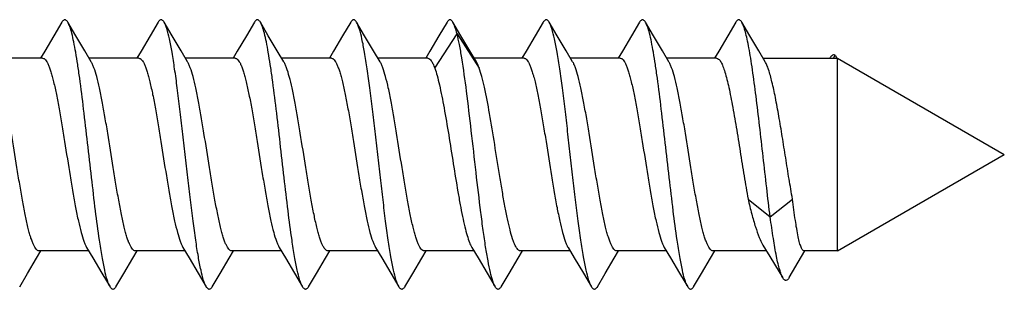
# Model space of a CAD drawing. Units: millimetres. Extents: x 840 to 1137, y 15 to 435.
# Drawn here: x 952 to 968, y 410 to 414 of the extents above; entities that cross this region are included whole.
import ezdxf

# ---------------------------------------------------------------- set-up
doc = ezdxf.new("R2010")
doc.units = ezdxf.units.MM
doc.header["$LTSCALE"] = 23.1
doc.layers.add('NASCOSTI', color=7, linetype='CONTINUOUS')

msp = doc.modelspace()

# ---------------------------------------------------------------- linework, layer by layer
at = {"layer": 'NASCOSTI', "color": 7, "linetype": 'Continuous'}
for p, q in [((952.896, 414.056), (952.77, 413.842)), ((953.112, 413.846), (952.988, 414.056)), ((954.396, 414.056), (954.27, 413.842)), ((954.612, 413.846), (954.488, 414.056)), ((955.896, 414.056), (955.77, 413.842)), ((956.112, 413.846), (955.988, 414.056)), ((957.396, 414.056), (957.27, 413.842)), ((957.612, 413.846), (957.488, 414.056)), ((958.896, 414.056), (958.77, 413.842)), ((959.112, 413.846), (958.988, 414.056)), ((960.396, 414.056), (960.27, 413.842)), ((960.612, 413.846), (960.488, 414.056)), ((961.896, 414.056), (961.77, 413.842)), ((962.112, 413.846), (961.988, 414.056)), ((963.396, 414.056), (963.27, 413.842)), ((963.612, 413.846), (963.488, 414.056)), ((952.77, 413.842), (952.629, 413.605)), ((953.252, 413.609), (953.112, 413.846)), ((954.27, 413.842), (954.129, 413.605)), ((954.752, 413.609), (954.612, 413.846)), ((955.77, 413.842), (955.629, 413.605)), ((956.252, 413.609), (956.112, 413.846)), ((957.27, 413.842), (957.129, 413.605)), ((957.752, 413.609), (957.612, 413.846)), ((958.77, 413.842), (958.629, 413.605)), ((959.252, 413.609), (959.112, 413.846)), ((960.27, 413.842), (960.129, 413.605)), ((960.752, 413.609), (960.612, 413.846)), ((961.77, 413.842), (961.629, 413.605)), ((962.252, 413.609), (962.112, 413.846)), ((963.27, 413.842), (963.129, 413.605)), ((963.752, 413.609), (963.612, 413.846)), ((952.629, 413.605), (952.564, 413.495)), ((953.353, 413.441), (953.252, 413.609)), ((954.129, 413.605), (954.064, 413.495)), ((954.853, 413.441), (954.752, 413.609)), ((955.629, 413.605), (955.564, 413.495)), ((956.353, 413.441), (956.252, 413.609)), ((957.129, 413.605), (957.064, 413.495)), ((957.853, 413.441), (957.752, 413.609)), ((958.629, 413.605), (958.564, 413.495)), ((959.353, 413.441), (959.252, 413.609)), ((960.129, 413.605), (960.064, 413.495)), ((960.853, 413.441), (960.752, 413.609)), ((961.629, 413.605), (961.564, 413.495)), ((962.353, 413.441), (962.252, 413.609)), ((963.129, 413.605), (963.064, 413.495)), ((963.853, 413.441), (963.752, 413.609)), ((952.596, 413.495), (951.82, 413.495)), ((954.096, 413.495), (953.32, 413.495)), ((955.596, 413.495), (954.82, 413.495)), ((957.096, 413.495), (956.32, 413.495)), ((958.596, 413.495), (957.82, 413.495)), ((960.096, 413.495), (959.32, 413.495)), ((961.596, 413.495), (960.82, 413.495)), ((963.096, 413.495), (962.32, 413.495)), ((963.82, 413.495), (964.978, 413.495)), ((964.915, 413.495), (964.942, 413.542)), ((964.942, 413.542), (964.969, 413.495)), ((964.978, 413.495), (967.578, 411.995)), ((964.978, 410.495), (964.978, 413.495)), ((964.978, 410.495), (967.578, 411.995)), ((963.586, 411.3), (963.932, 411.022)), ((963.932, 411.022), (964.278, 411.3)), ((953.281, 410.549), (953.379, 410.386)), ((954.781, 410.549), (954.879, 410.386)), ((956.281, 410.549), (956.379, 410.386)), ((957.781, 410.549), (957.879, 410.386)), ((959.281, 410.549), (959.379, 410.386)), ((960.781, 410.549), (960.879, 410.386)), ((962.281, 410.549), (962.379, 410.386)), ((952.362, 410.144), (952.502, 410.382)), ((952.502, 410.382), (952.57, 410.495)), ((953.314, 410.495), (952.538, 410.495)), ((953.379, 410.386), (953.52, 410.149)), ((953.862, 410.144), (954.002, 410.382)), ((954.002, 410.382), (954.07, 410.495)), ((954.814, 410.495), (954.038, 410.495)), ((954.879, 410.386), (955.02, 410.149)), ((955.362, 410.144), (955.502, 410.382)), ((955.502, 410.382), (955.57, 410.495)), ((956.314, 410.495), (955.538, 410.495)), ((956.379, 410.386), (956.52, 410.149)), ((956.862, 410.144), (957.002, 410.382)), ((957.002, 410.382), (957.07, 410.495)), ((957.814, 410.495), (957.038, 410.495)), ((957.879, 410.386), (958.02, 410.149)), ((958.362, 410.144), (958.502, 410.382)), ((958.502, 410.382), (958.57, 410.495)), ((959.314, 410.495), (958.538, 410.495)), ((959.379, 410.386), (959.52, 410.149)), ((959.862, 410.144), (960.002, 410.382)), ((960.002, 410.382), (960.07, 410.495)), ((960.814, 410.495), (960.038, 410.495)), ((960.879, 410.386), (961.02, 410.149)), ((961.362, 410.144), (961.502, 410.382)), ((961.502, 410.382), (961.57, 410.495)), ((962.314, 410.495), (961.538, 410.495)), ((962.379, 410.386), (962.52, 410.149)), ((962.862, 410.144), (963.002, 410.382)), ((963.002, 410.382), (963.07, 410.495)), ((963.873, 410.495), (963.038, 410.495)), ((964.226, 410.077), (964.421, 410.409)), ((964.421, 410.409), (964.471, 410.495)), ((964.978, 410.495), (964.456, 410.495)), ((964, 410.286), (964.128, 410.073)), ((952.238, 409.935), (952.362, 410.144)), ((953.52, 410.149), (953.646, 409.935)), ((953.738, 409.935), (953.862, 410.144)), ((955.02, 410.149), (955.146, 409.935)), ((955.238, 409.935), (955.362, 410.144)), ((956.52, 410.149), (956.646, 409.935)), ((956.738, 409.935), (956.862, 410.144)), ((958.02, 410.149), (958.146, 409.935)), ((958.238, 409.935), (958.362, 410.144)), ((959.52, 410.149), (959.646, 409.935)), ((959.738, 409.935), (959.862, 410.144)), ((961.02, 410.149), (961.146, 409.935)), ((961.238, 409.935), (961.362, 410.144)), ((962.52, 410.149), (962.646, 409.935)), ((962.738, 409.935), (962.862, 410.144))]:
    msp.add_line(p, q, dxfattribs=at)
at = {"layer": 'NASCOSTI', "color": 9, "linetype": 'Continuous'}
for p, q in [((958.706, 413.339), (959.052, 413.876)), ((959.052, 413.876), (959.398, 413.339))]:
    msp.add_line(p, q, dxfattribs=at)
at = {"layer": 'NASCOSTI', "color": 7, "linetype": 'Continuous'}
msp.add_lwpolyline([(963.818, 410.585), (963.927, 410.407), (964, 410.286)], dxfattribs=at)
msp.add_arc((965.068, 413.375), 0.24, 147.2768, 148.6132, dxfattribs=at)
for points, knots in [([(952.988, 414.056), (952.985, 414.062), (952.978, 414.072), (952.966, 414.085), (952.954, 414.093), (952.937, 414.097), (952.92, 414.088), (952.906, 414.072), (952.899, 414.062), (952.896, 414.056)], [0, 0, 0, 0, 0.164591, 0.29877, 0.407799, 0.501647, 0.701275, 0.835386, 1, 1, 1, 1]), ([(953.646, 409.935), (953.638, 409.948), (953.622, 409.981), (953.593, 410.067), (953.558, 410.209), (953.518, 410.419), (953.47, 410.728), (953.416, 411.139), (953.357, 411.644), (953.297, 412.172), (953.237, 412.688), (953.186, 413.096), (953.144, 413.39), (953.114, 413.579), (953.084, 413.741), (953.054, 413.875), (953.024, 413.977), (953.001, 414.034), (952.988, 414.056)], [0, 0, 0, 0, 0.011279, 0.025853, 0.064829, 0.116224, 0.178687, 0.289208, 0.413486, 0.54342, 0.670516, 0.786475, 0.837885, 0.883785, 0.923449, 0.956288, 0.981861, 1, 1, 1, 1]), ([(954.488, 414.056), (954.485, 414.062), (954.478, 414.072), (954.466, 414.085), (954.454, 414.093), (954.442, 414.096), (954.429, 414.093), (954.417, 414.085), (954.406, 414.072), (954.399, 414.062), (954.396, 414.056)], [0, 0, 0, 0, 0.164113, 0.297794, 0.406416, 0.49997, 0.593507, 0.70216, 0.835917, 1, 1, 1, 1]), ([(955.146, 409.935), (955.138, 409.948), (955.122, 409.981), (955.093, 410.067), (955.058, 410.209), (955.018, 410.419), (954.978, 410.674), (954.938, 410.969), (954.898, 411.294), (954.857, 411.639), (954.817, 411.995), (954.776, 412.351), (954.736, 412.697), (954.696, 413.022), (954.655, 413.316), (954.615, 413.572), (954.576, 413.782), (954.541, 413.924), (954.511, 414.009), (954.496, 414.042), (954.488, 414.056)], [0, 0, 0, 0, 0.01128, 0.025856, 0.064832, 0.116224, 0.178684, 0.25046, 0.32949, 0.413485, 0.5, 0.586516, 0.670511, 0.749541, 0.821315, 0.883776, 0.93517, 0.974147, 0.98872, 1, 1, 1, 1]), ([(955.988, 414.056), (955.985, 414.062), (955.978, 414.072), (955.966, 414.085), (955.954, 414.093), (955.937, 414.097), (955.92, 414.088), (955.906, 414.072), (955.899, 414.062), (955.896, 414.056)], [0, 0, 0, 0, 0.164589, 0.298766, 0.407796, 0.501646, 0.701278, 0.835391, 1, 1, 1, 1]), ([(956.646, 409.935), (956.638, 409.948), (956.622, 409.981), (956.593, 410.067), (956.558, 410.209), (956.518, 410.419), (956.47, 410.728), (956.416, 411.139), (956.357, 411.644), (956.297, 412.172), (956.237, 412.688), (956.186, 413.096), (956.144, 413.39), (956.114, 413.579), (956.084, 413.741), (956.054, 413.875), (956.024, 413.977), (956.001, 414.034), (955.988, 414.056)], [0, 0, 0, 0, 0.011279, 0.025853, 0.06483, 0.116224, 0.178687, 0.289208, 0.413487, 0.54342, 0.670516, 0.786475, 0.837885, 0.883785, 0.923449, 0.956288, 0.981861, 1, 1, 1, 1]), ([(957.488, 414.056), (957.485, 414.062), (957.478, 414.072), (957.466, 414.085), (957.454, 414.093), (957.442, 414.096), (957.429, 414.093), (957.417, 414.085), (957.406, 414.072), (957.399, 414.062), (957.396, 414.056)], [0, 0, 0, 0, 0.164116, 0.2978, 0.40642, 0.499973, 0.59351, 0.702158, 0.835914, 1, 1, 1, 1]), ([(958.146, 409.935), (958.138, 409.948), (958.122, 409.981), (958.093, 410.067), (958.058, 410.209), (958.018, 410.419), (957.978, 410.674), (957.938, 410.969), (957.898, 411.294), (957.857, 411.639), (957.817, 411.995), (957.776, 412.351), (957.736, 412.697), (957.696, 413.022), (957.655, 413.316), (957.615, 413.572), (957.576, 413.782), (957.541, 413.924), (957.511, 414.009), (957.496, 414.042), (957.488, 414.056)], [0, 0, 0, 0, 0.01128, 0.025856, 0.064832, 0.116224, 0.178684, 0.25046, 0.32949, 0.413485, 0.5, 0.586516, 0.670511, 0.749541, 0.821315, 0.883776, 0.93517, 0.974147, 0.98872, 1, 1, 1, 1]), ([(958.988, 414.056), (958.985, 414.062), (958.978, 414.072), (958.966, 414.085), (958.954, 414.093), (958.937, 414.097), (958.92, 414.088), (958.906, 414.072), (958.899, 414.062), (958.896, 414.056)], [0, 0, 0, 0, 0.16462, 0.298772, 0.407773, 0.501618, 0.701271, 0.835389, 1, 1, 1, 1]), ([(959.052, 413.876), (959.043, 413.913), (959.025, 413.974), (959.002, 414.033), (958.988, 414.056)], [0, 0, 0, 0, 0.586505, 1, 1, 1, 1]), ([(960.488, 414.056), (960.485, 414.062), (960.478, 414.072), (960.466, 414.085), (960.454, 414.093), (960.442, 414.096), (960.429, 414.093), (960.417, 414.085), (960.406, 414.072), (960.399, 414.062), (960.396, 414.056)], [0, 0, 0, 0, 0.164118, 0.297806, 0.406424, 0.499975, 0.593511, 0.702155, 0.835911, 1, 1, 1, 1]), ([(961.146, 409.935), (961.138, 409.948), (961.122, 409.981), (961.093, 410.067), (961.058, 410.209), (961.018, 410.419), (960.978, 410.674), (960.938, 410.969), (960.898, 411.294), (960.857, 411.639), (960.817, 411.995), (960.776, 412.351), (960.736, 412.697), (960.696, 413.022), (960.655, 413.316), (960.615, 413.572), (960.576, 413.782), (960.541, 413.924), (960.511, 414.009), (960.496, 414.042), (960.488, 414.056)], [0, 0, 0, 0, 0.01128, 0.025856, 0.064832, 0.116224, 0.178684, 0.25046, 0.32949, 0.413485, 0.5, 0.586516, 0.670511, 0.749541, 0.821315, 0.883776, 0.93517, 0.974147, 0.98872, 1, 1, 1, 1]), ([(961.988, 414.056), (961.985, 414.062), (961.978, 414.072), (961.966, 414.085), (961.954, 414.093), (961.942, 414.096), (961.929, 414.093), (961.917, 414.085), (961.906, 414.072), (961.899, 414.062), (961.896, 414.056)], [0, 0, 0, 0, 0.164053, 0.297793, 0.406475, 0.500027, 0.593593, 0.702247, 0.835931, 1, 1, 1, 1]), ([(962.646, 409.935), (962.638, 409.948), (962.622, 409.981), (962.593, 410.067), (962.558, 410.209), (962.518, 410.419), (962.47, 410.728), (962.416, 411.139), (962.357, 411.644), (962.297, 412.172), (962.237, 412.688), (962.186, 413.096), (962.144, 413.39), (962.114, 413.579), (962.084, 413.741), (962.054, 413.875), (962.024, 413.977), (962.001, 414.034), (961.988, 414.056)], [0, 0, 0, 0, 0.01128, 0.025853, 0.06483, 0.116225, 0.178687, 0.289208, 0.413487, 0.54342, 0.670515, 0.786475, 0.837885, 0.883784, 0.923449, 0.956288, 0.981861, 1, 1, 1, 1]), ([(963.488, 414.056), (963.485, 414.062), (963.478, 414.072), (963.466, 414.085), (963.454, 414.093), (963.442, 414.096), (963.429, 414.093), (963.417, 414.085), (963.406, 414.072), (963.399, 414.062), (963.396, 414.056)], [0, 0, 0, 0, 0.16412, 0.297811, 0.406427, 0.499977, 0.593513, 0.702152, 0.835907, 1, 1, 1, 1]), ([(963.932, 411.022), (963.912, 411.174), (963.875, 411.486), (963.821, 411.96), (963.767, 412.436), (963.713, 412.888), (963.667, 413.239), (963.629, 413.489), (963.601, 413.649), (963.574, 413.786), (963.547, 413.899), (963.52, 413.987), (963.5, 414.037), (963.488, 414.056)], [0, 0, 0, 0, 0.149099, 0.307189, 0.465916, 0.616854, 0.752035, 0.811462, 0.864389, 0.910161, 0.948228, 0.978217, 1, 1, 1, 1]), ([(959.646, 409.935), (959.638, 409.947), (959.625, 409.976), (959.598, 410.05), (959.567, 410.171), (959.531, 410.35), (959.495, 410.568), (959.458, 410.82), (959.408, 411.207), (959.347, 411.725), (959.276, 412.355), (959.206, 412.95), (959.145, 413.398), (959.093, 413.696), (959.066, 413.821), (959.052, 413.876)], [0, 0, 0, 0, 0.010527, 0.023864, 0.058978, 0.104885, 0.160631, 0.22496, 0.296375, 0.453592, 0.617459, 0.77248, 0.904042, 0.957106, 1, 1, 1, 1]), ([(952.538, 410.495), (952.531, 410.495), (952.514, 410.501), (952.493, 410.521), (952.472, 410.552), (952.451, 410.594), (952.429, 410.647), (952.408, 410.711), (952.387, 410.785), (952.357, 410.902), (952.321, 411.07), (952.279, 411.292), (952.237, 411.537), (952.181, 411.885), (952.125, 412.236), (952.068, 412.579), (952.026, 412.814), (951.985, 413.022), (951.943, 413.197), (951.907, 413.32), (951.876, 413.397), (951.861, 413.428), (951.853, 413.441)], [0, 0, 0, 0, 0.007287, 0.01647, 0.028535, 0.043862, 0.062555, 0.084597, 0.109879, 0.13825, 0.203448, 0.278297, 0.360509, 0.447526, 0.625044, 0.709991, 0.788818, 0.859092, 0.918706, 0.966, 0.984682, 1, 1, 1, 1]), ([(952.596, 413.495), (952.603, 413.495), (952.62, 413.49), (952.641, 413.47), (952.662, 413.439), (952.683, 413.397), (952.704, 413.344), (952.726, 413.28), (952.747, 413.206), (952.776, 413.089), (952.813, 412.921), (952.855, 412.699), (952.897, 412.454), (952.953, 412.106), (953.008, 411.754), (953.065, 411.412), (953.107, 411.177), (953.149, 410.969), (953.191, 410.793), (953.227, 410.671), (953.258, 410.594), (953.273, 410.563), (953.281, 410.549)], [0, 0, 0, 0, 0.007288, 0.016471, 0.028538, 0.043868, 0.062564, 0.08461, 0.109896, 0.138268, 0.203469, 0.278319, 0.360535, 0.447558, 0.625073, 0.710006, 0.788822, 0.859092, 0.918707, 0.966001, 0.984683, 1, 1, 1, 1]), ([(954.038, 410.495), (954.031, 410.495), (954.014, 410.501), (953.993, 410.521), (953.972, 410.552), (953.951, 410.594), (953.929, 410.647), (953.908, 410.711), (953.887, 410.785), (953.857, 410.902), (953.821, 411.07), (953.779, 411.292), (953.737, 411.537), (953.681, 411.885), (953.625, 412.236), (953.568, 412.579), (953.526, 412.814), (953.485, 413.022), (953.443, 413.197), (953.407, 413.32), (953.376, 413.397), (953.361, 413.428), (953.353, 413.441)], [0, 0, 0, 0, 0.007287, 0.01647, 0.028535, 0.043864, 0.062558, 0.084602, 0.109886, 0.138257, 0.203457, 0.278304, 0.36051, 0.447526, 0.625045, 0.709989, 0.788812, 0.859084, 0.9187, 0.965998, 0.984682, 1, 1, 1, 1]), ([(954.096, 413.495), (954.103, 413.495), (954.12, 413.49), (954.141, 413.47), (954.162, 413.439), (954.183, 413.397), (954.204, 413.344), (954.226, 413.28), (954.247, 413.206), (954.276, 413.089), (954.313, 412.921), (954.355, 412.699), (954.397, 412.454), (954.453, 412.106), (954.508, 411.754), (954.565, 411.412), (954.607, 411.177), (954.649, 410.969), (954.691, 410.793), (954.727, 410.671), (954.758, 410.594), (954.773, 410.563), (954.781, 410.549)], [0, 0, 0, 0, 0.007288, 0.016471, 0.028538, 0.043868, 0.062564, 0.084611, 0.109896, 0.138269, 0.20347, 0.278316, 0.360527, 0.447548, 0.625064, 0.71, 0.788817, 0.859086, 0.918702, 0.965999, 0.984682, 1, 1, 1, 1]), ([(955.538, 410.495), (955.531, 410.495), (955.514, 410.501), (955.493, 410.521), (955.472, 410.552), (955.451, 410.594), (955.429, 410.647), (955.408, 410.711), (955.387, 410.785), (955.357, 410.902), (955.321, 411.07), (955.279, 411.292), (955.237, 411.537), (955.18, 411.885), (955.125, 412.237), (955.068, 412.579), (955.026, 412.814), (954.985, 413.022), (954.943, 413.197), (954.907, 413.32), (954.876, 413.397), (954.861, 413.428), (954.853, 413.441)], [0, 0, 0, 0, 0.007287, 0.016471, 0.028537, 0.043867, 0.062563, 0.084609, 0.109894, 0.138266, 0.203467, 0.278313, 0.360521, 0.44754, 0.625057, 0.709997, 0.788815, 0.859084, 0.918701, 0.965998, 0.984682, 1, 1, 1, 1]), ([(955.596, 413.495), (955.603, 413.495), (955.62, 413.49), (955.641, 413.47), (955.662, 413.439), (955.683, 413.397), (955.704, 413.344), (955.726, 413.28), (955.747, 413.206), (955.776, 413.089), (955.813, 412.921), (955.855, 412.699), (955.897, 412.454), (955.953, 412.106), (956.008, 411.754), (956.065, 411.412), (956.107, 411.177), (956.149, 410.969), (956.191, 410.793), (956.227, 410.671), (956.258, 410.594), (956.273, 410.563), (956.281, 410.549)], [0, 0, 0, 0, 0.007287, 0.01647, 0.028536, 0.043864, 0.062559, 0.084603, 0.109887, 0.138259, 0.203458, 0.278305, 0.360512, 0.447528, 0.625047, 0.70999, 0.788812, 0.859083, 0.9187, 0.965998, 0.984682, 1, 1, 1, 1]), ([(957.038, 410.495), (957.031, 410.495), (957.014, 410.501), (956.993, 410.521), (956.972, 410.552), (956.951, 410.594), (956.929, 410.647), (956.908, 410.711), (956.887, 410.785), (956.857, 410.902), (956.821, 411.07), (956.779, 411.292), (956.737, 411.537), (956.68, 411.885), (956.625, 412.237), (956.568, 412.579), (956.526, 412.814), (956.485, 413.022), (956.443, 413.197), (956.407, 413.32), (956.376, 413.397), (956.361, 413.428), (956.353, 413.441)], [0, 0, 0, 0, 0.007288, 0.016471, 0.028538, 0.043868, 0.062564, 0.084611, 0.109896, 0.138269, 0.203469, 0.278319, 0.360533, 0.447556, 0.625071, 0.710005, 0.788821, 0.859091, 0.918706, 0.966001, 0.984683, 1, 1, 1, 1]), ([(957.096, 413.495), (957.103, 413.495), (957.12, 413.49), (957.141, 413.47), (957.162, 413.439), (957.183, 413.397), (957.204, 413.344), (957.226, 413.28), (957.247, 413.206), (957.276, 413.089), (957.313, 412.921), (957.355, 412.699), (957.397, 412.454), (957.453, 412.106), (957.508, 411.754), (957.565, 411.412), (957.607, 411.177), (957.649, 410.969), (957.691, 410.793), (957.727, 410.671), (957.758, 410.594), (957.773, 410.563), (957.781, 410.549)], [0, 0, 0, 0, 0.007287, 0.01647, 0.028535, 0.043862, 0.062555, 0.084597, 0.109879, 0.13825, 0.203448, 0.278297, 0.360508, 0.447524, 0.625042, 0.709989, 0.788816, 0.85909, 0.918705, 0.965999, 0.984682, 1, 1, 1, 1]), ([(958.538, 410.495), (958.531, 410.495), (958.514, 410.501), (958.493, 410.521), (958.472, 410.552), (958.451, 410.594), (958.429, 410.647), (958.408, 410.711), (958.387, 410.785), (958.357, 410.902), (958.321, 411.07), (958.279, 411.292), (958.237, 411.537), (958.18, 411.885), (958.125, 412.237), (958.068, 412.579), (958.026, 412.814), (957.985, 413.022), (957.943, 413.197), (957.907, 413.32), (957.876, 413.397), (957.861, 413.428), (957.853, 413.441)], [0, 0, 0, 0, 0.007287, 0.016471, 0.028537, 0.043867, 0.062562, 0.084607, 0.10989, 0.138262, 0.203462, 0.278316, 0.360535, 0.44756, 0.625073, 0.710009, 0.788829, 0.8591, 0.918713, 0.966004, 0.984685, 1, 1, 1, 1]), ([(958.596, 413.495), (958.618, 413.495), (958.644, 413.467), (958.665, 413.433), (958.685, 413.394), (958.697, 413.362), (958.706, 413.339)], [0, 0, 0, 0, 0.343776, 0.475935, 0.629235, 1, 1, 1, 1]), ([(959.398, 413.339), (959.391, 413.358), (959.378, 413.393), (959.361, 413.427), (959.353, 413.441)], [0, 0, 0, 0, 0.552094, 1, 1, 1, 1]), ([(960.096, 413.495), (960.103, 413.495), (960.12, 413.49), (960.141, 413.47), (960.162, 413.439), (960.183, 413.397), (960.204, 413.344), (960.226, 413.28), (960.247, 413.206), (960.276, 413.089), (960.313, 412.921), (960.355, 412.699), (960.397, 412.454), (960.453, 412.106), (960.508, 411.754), (960.565, 411.412), (960.607, 411.177), (960.649, 410.969), (960.691, 410.793), (960.727, 410.671), (960.758, 410.594), (960.773, 410.563), (960.781, 410.549)], [0, 0, 0, 0, 0.007287, 0.016471, 0.028537, 0.043866, 0.06256, 0.084604, 0.109886, 0.138256, 0.203456, 0.278309, 0.360528, 0.447553, 0.625067, 0.710007, 0.788829, 0.859101, 0.918714, 0.966004, 0.984685, 1, 1, 1, 1]), ([(961.538, 410.495), (961.531, 410.495), (961.514, 410.501), (961.493, 410.521), (961.472, 410.552), (961.451, 410.594), (961.429, 410.647), (961.408, 410.711), (961.387, 410.785), (961.357, 410.902), (961.321, 411.07), (961.279, 411.292), (961.237, 411.537), (961.181, 411.885), (961.125, 412.236), (961.068, 412.579), (961.026, 412.814), (960.985, 413.022), (960.943, 413.197), (960.907, 413.32), (960.876, 413.397), (960.861, 413.428), (960.853, 413.441)], [0, 0, 0, 0, 0.007287, 0.01647, 0.028535, 0.043862, 0.062555, 0.084597, 0.109878, 0.138249, 0.203447, 0.278298, 0.360512, 0.44753, 0.625049, 0.709995, 0.788822, 0.859095, 0.918709, 0.966001, 0.984683, 1, 1, 1, 1]), ([(961.596, 413.495), (961.603, 413.495), (961.62, 413.49), (961.641, 413.47), (961.662, 413.439), (961.683, 413.397), (961.704, 413.344), (961.726, 413.28), (961.747, 413.206), (961.776, 413.089), (961.813, 412.921), (961.855, 412.699), (961.897, 412.454), (961.953, 412.106), (962.008, 411.754), (962.065, 411.412), (962.107, 411.177), (962.149, 410.969), (962.191, 410.793), (962.227, 410.671), (962.258, 410.594), (962.273, 410.563), (962.281, 410.549)], [0, 0, 0, 0, 0.007288, 0.016471, 0.028538, 0.043868, 0.062564, 0.08461, 0.109895, 0.138268, 0.203469, 0.278321, 0.360538, 0.447563, 0.625076, 0.710009, 0.788826, 0.859096, 0.91871, 0.966002, 0.984684, 1, 1, 1, 1]), ([(963.038, 410.495), (963.031, 410.495), (963.014, 410.501), (962.993, 410.521), (962.972, 410.552), (962.951, 410.594), (962.929, 410.647), (962.908, 410.711), (962.887, 410.785), (962.857, 410.902), (962.821, 411.07), (962.779, 411.292), (962.737, 411.537), (962.681, 411.885), (962.625, 412.236), (962.568, 412.579), (962.526, 412.814), (962.485, 413.022), (962.443, 413.197), (962.407, 413.32), (962.376, 413.397), (962.361, 413.428), (962.353, 413.441)], [0, 0, 0, 0, 0.007287, 0.01647, 0.028535, 0.043862, 0.062556, 0.0846, 0.109882, 0.138254, 0.203452, 0.278299, 0.360506, 0.447521, 0.62504, 0.709985, 0.788811, 0.859084, 0.918701, 0.965998, 0.984682, 1, 1, 1, 1]), ([(963.096, 413.495), (963.107, 413.495), (963.124, 413.486), (963.143, 413.467), (963.165, 413.435), (963.191, 413.38), (963.221, 413.296), (963.251, 413.191), (963.281, 413.067), (963.311, 412.925), (963.353, 412.708), (963.404, 412.412), (963.463, 412.041), (963.523, 411.668), (963.564, 411.42), (963.586, 411.3)], [0, 0, 0, 0, 0.014511, 0.024049, 0.035628, 0.065498, 0.104594, 0.152669, 0.209129, 0.273171, 0.343833, 0.500514, 0.669291, 0.839392, 1, 1, 1, 1]), ([(964.278, 411.3), (964.26, 411.404), (964.224, 411.618), (964.172, 411.942), (964.12, 412.27), (964.068, 412.584), (964.016, 412.869), (963.965, 413.111), (963.92, 413.28), (963.882, 413.384), (963.863, 413.424), (963.853, 413.441)], [0, 0, 0, 0, 0.144285, 0.297143, 0.451196, 0.599026, 0.733522, 0.848328, 0.938258, 0.972753, 1, 1, 1, 1]), ([(964.882, 413.525), (964.88, 413.524), (964.875, 413.517), (964.87, 413.51), (964.866, 413.504)], [0, 0, 0, 0, 0.231365, 1, 1, 1, 1]), ([(964.891, 413.535), (964.891, 413.534), (964.887, 413.531), (964.884, 413.528), (964.882, 413.525)], [0, 0, 0, 0, 0.237702, 1, 1, 1, 1]), ([(964.942, 413.542), (964.934, 413.546), (964.915, 413.551), (964.899, 413.541), (964.891, 413.535)], [0, 0, 0, 0, 0.479154, 1, 1, 1, 1]), ([(958.706, 413.339), (958.719, 413.301), (958.745, 413.215), (958.795, 413.011), (958.855, 412.703), (958.924, 412.293), (958.992, 411.856), (959.051, 411.493), (959.1, 411.219), (959.135, 411.037), (959.17, 410.877), (959.206, 410.741), (959.24, 410.634), (959.267, 410.573), (959.281, 410.549)], [0, 0, 0, 0, 0.042344, 0.094113, 0.221552, 0.371643, 0.531271, 0.686433, 0.758033, 0.823527, 0.881506, 0.930784, 0.970452, 1, 1, 1, 1]), ([(960.038, 410.495), (960.031, 410.495), (960.016, 410.5), (959.996, 410.517), (959.976, 410.544), (959.956, 410.581), (959.937, 410.628), (959.908, 410.708), (959.874, 410.83), (959.835, 411), (959.796, 411.199), (959.757, 411.419), (959.704, 411.74), (959.64, 412.147), (959.564, 412.611), (959.498, 412.964), (959.442, 413.199), (959.414, 413.296), (959.398, 413.339)], [0, 0, 0, 0, 0.007027, 0.015684, 0.026872, 0.040971, 0.058101, 0.078276, 0.127429, 0.187422, 0.256764, 0.333629, 0.415951, 0.587903, 0.754007, 0.896324, 0.953745, 1, 1, 1, 1]), ([(963.586, 411.3), (963.604, 411.223), (963.64, 411.077), (963.696, 410.877), (963.753, 410.716), (963.795, 410.623), (963.818, 410.585)], [0, 0, 0, 0, 0.318364, 0.596152, 0.825089, 1, 1, 1, 1]), ([(964.456, 410.495), (964.447, 410.495), (964.434, 410.508), (964.422, 410.528), (964.41, 410.552), (964.4, 410.583), (964.384, 410.637), (964.355, 410.766), (964.318, 410.993), (964.292, 411.19), (964.278, 411.3)], [0, 0, 0, 0, 0.031337, 0.055919, 0.087654, 0.126794, 0.173382, 0.288435, 0.599478, 1, 1, 1, 1]), ([(964.128, 410.073), (964.118, 410.09), (964.1, 410.132), (964.076, 410.206), (964.051, 410.3), (964.017, 410.462), (963.976, 410.705), (963.947, 410.91), (963.932, 411.022)], [0, 0, 0, 0, 0.060244, 0.140603, 0.240831, 0.360028, 0.650504, 1, 1, 1, 1]), ([(964.226, 410.077), (964.223, 410.071), (964.215, 410.059), (964.201, 410.042), (964.182, 410.031), (964.164, 410.035), (964.151, 410.043), (964.139, 410.056), (964.132, 410.067), (964.128, 410.073)], [0, 0, 0, 0, 0.168175, 0.305353, 0.508281, 0.601489, 0.708406, 0.839387, 1, 1, 1, 1]), ([(953.738, 409.935), (953.735, 409.929), (953.728, 409.918), (953.716, 409.906), (953.704, 409.897), (953.692, 409.894), (953.679, 409.897), (953.667, 409.906), (953.656, 409.918), (953.649, 409.929), (953.646, 409.935)], [0, 0, 0, 0, 0.164107, 0.297852, 0.406472, 0.500009, 0.593552, 0.702164, 0.835879, 1, 1, 1, 1]), ([(955.238, 409.935), (955.235, 409.929), (955.228, 409.918), (955.216, 409.906), (955.204, 409.897), (955.192, 409.894), (955.179, 409.897), (955.167, 409.906), (955.156, 409.918), (955.149, 409.929), (955.146, 409.935)], [0, 0, 0, 0, 0.16405, 0.297747, 0.406416, 0.499984, 0.593545, 0.702229, 0.835954, 1, 1, 1, 1]), ([(956.738, 409.935), (956.735, 409.929), (956.728, 409.918), (956.716, 409.906), (956.704, 409.897), (956.692, 409.894), (956.679, 409.897), (956.667, 409.906), (956.656, 409.918), (956.649, 409.929), (956.646, 409.935)], [0, 0, 0, 0, 0.164104, 0.297852, 0.406476, 0.500012, 0.593556, 0.702168, 0.835878, 1, 1, 1, 1]), ([(958.238, 409.935), (958.235, 409.929), (958.228, 409.918), (958.216, 409.906), (958.204, 409.897), (958.192, 409.894), (958.179, 409.897), (958.167, 409.906), (958.156, 409.918), (958.149, 409.929), (958.146, 409.935)], [0, 0, 0, 0, 0.164053, 0.297747, 0.406413, 0.499981, 0.59354, 0.702224, 0.835953, 1, 1, 1, 1]), ([(959.738, 409.935), (959.735, 409.929), (959.728, 409.918), (959.716, 409.906), (959.704, 409.897), (959.692, 409.894), (959.679, 409.897), (959.667, 409.906), (959.656, 409.918), (959.649, 409.929), (959.646, 409.935)], [0, 0, 0, 0, 0.164102, 0.297852, 0.406478, 0.500015, 0.59356, 0.702172, 0.835878, 1, 1, 1, 1]), ([(961.238, 409.935), (961.235, 409.929), (961.228, 409.918), (961.216, 409.906), (961.204, 409.897), (961.192, 409.894), (961.179, 409.897), (961.167, 409.906), (961.156, 409.918), (961.149, 409.929), (961.146, 409.935)], [0, 0, 0, 0, 0.164056, 0.297747, 0.40641, 0.499978, 0.593536, 0.70222, 0.835951, 1, 1, 1, 1]), ([(962.738, 409.935), (962.735, 409.929), (962.728, 409.918), (962.716, 409.906), (962.704, 409.897), (962.692, 409.894), (962.679, 409.897), (962.667, 409.906), (962.656, 409.918), (962.649, 409.929), (962.646, 409.935)], [0, 0, 0, 0, 0.164098, 0.29785, 0.406481, 0.500017, 0.593564, 0.702177, 0.835878, 1, 1, 1, 1])]:
    msp.add_open_spline(points, degree=3, knots=knots, dxfattribs=at)

doc.saveas('drawing.dxf')
